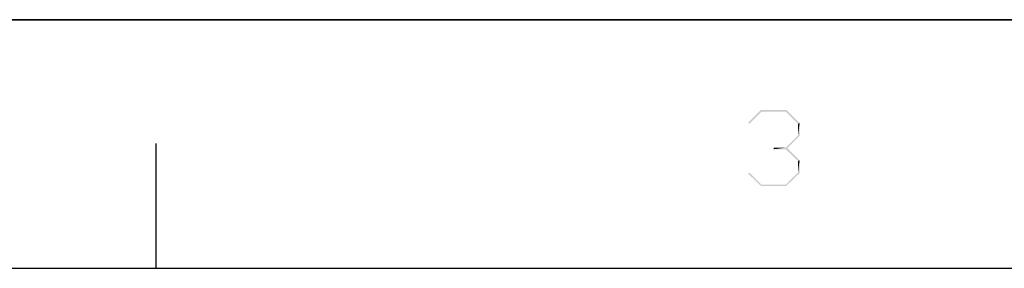
# Model space of a CAD drawing. Units: millimetres. Extents: x 0 to 841, y 0 to 594.
# Drawn here: x 219 to 298, y 574 to 594 of the extents above; entities that cross this region are included whole.
import ezdxf

# ---------------------------------------------------------------- set-up
doc = ezdxf.new("R2010")
doc.units = ezdxf.units.MM
doc.header["$LTSCALE"] = 46.255
doc.layers.add('2D_DIM_EDS_2016_ML_PZDXF_FORMAT', color=7, linetype='CONTINUOUS')

msp = doc.modelspace()

# ---------------------------------------------------------------- linework, layer by layer
at = {"layer": '2D_DIM_EDS_2016_ML_PZDXF_FORMAT', "color": 7, "linetype": 'Continuous'}
for p, q in [((0, 594), (841, 594)), ((840.08, 594), (0, 594))]:
    msp.add_line(p, q, dxfattribs=at)
at = {"layer": '2D_DIM_EDS_2016_ML_PZDXF_FORMAT', "color": 1, "linetype": 'Continuous'}
for p, q in [((230.022, 574.055), (230.022, 584.056)), ((30.003, 574.055), (830.079, 574.055))]:
    msp.add_line(p, q, dxfattribs=at)
at = {"layer": '2D_DIM_EDS_2016_ML_PZDXF_FORMAT', "color": 7, "linetype": 'Continuous'}
for points in [[(278.643, 586.626), (277.576, 585.737), (278.598, 586.76)], [(277.576, 585.737), (278.643, 586.626), (277.665, 585.648)], [(278.598, 586.76), (280.643, 586.76), (278.643, 586.626)], [(280.598, 586.626), (278.643, 586.626), (280.643, 586.76)], [(280.598, 586.626), (280.643, 586.76), (281.71, 585.693)], [(281.71, 585.693), (281.576, 585.648), (280.598, 586.626)], [(281.576, 584.715), (281.576, 585.648), (281.71, 585.693)], [(281.576, 584.715), (281.71, 585.693), (281.71, 584.671)], [(281.71, 584.671), (280.598, 583.737), (281.576, 584.715)], [(280.598, 583.737), (281.71, 584.671), (280.732, 583.693)], [(280.598, 583.737), (280.732, 583.693), (279.621, 583.604)], [(280.598, 583.737), (279.621, 583.604), (279.621, 583.737)], [(280.598, 583.604), (279.621, 583.604), (280.732, 583.693)], [(280.598, 583.604), (280.732, 583.693), (281.71, 582.715)], [(281.71, 582.715), (281.576, 582.67), (280.598, 583.604)], [(281.576, 581.737), (281.576, 582.67), (281.71, 582.715)], [(281.576, 581.737), (281.71, 582.715), (281.71, 581.692)], [(277.576, 581.648), (277.665, 581.737), (278.643, 580.759)], [(278.643, 580.759), (278.598, 580.67), (277.576, 581.648)], [(281.71, 581.692), (280.598, 580.759), (281.576, 581.737)], [(280.598, 580.759), (281.71, 581.692), (280.643, 580.67)], [(278.643, 580.759), (280.598, 580.759), (278.598, 580.67)], [(280.643, 580.67), (278.598, 580.67), (280.598, 580.759)]]:
    msp.add_solid(points, dxfattribs=at)

doc.saveas('drawing.dxf')
